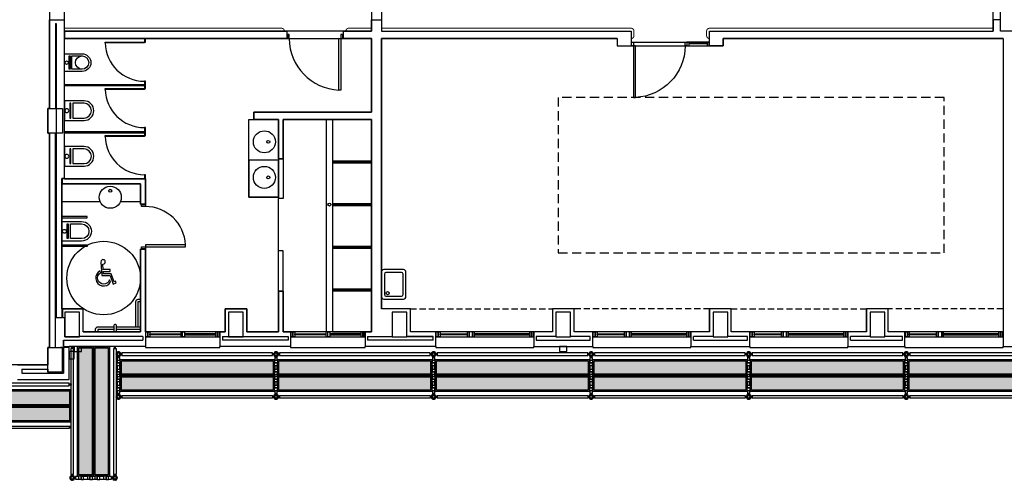
# Model space of a CAD drawing. Units: inches. Extents: x -128926 to -17880, y -2240 to 41567.
# Drawn here: x -81874 to -79868, y 7999 to 8938 of the extents above; entities that cross this region are included whole.
import ezdxf

# ---------------------------------------------------------------- set-up
doc = ezdxf.new("R2010")
doc.units = ezdxf.units.IN
doc.header["$MEASUREMENT"] = 0
doc.linetypes.add('TRAZOS2', pattern=[0.375, 0.25, -0.125])
for name, color, linetype in [('0-INSTA', 50, 'Continuous'), ('0-MUROS', 5, 'Continuous'), ('0-PILAR', 11, 'Continuous'), ('0-SANIT', 51, 'Continuous'), ('00-ANDAMIOS', 1, 'Continuous'), ('2', 9, 'Continuous'), ('A-ALFEIZAR', 131, 'Continuous'), ('A-CAMARA', 8, 'Continuous'), ('A-FALSOS TECHOS', 134, 'TRAZOS2'), ('A-PASAMANOS', 252, 'Continuous'), ('CARP-EXTERIOR', 131, 'Continuous'), ('CARP-INTERIOR', 111, 'Continuous'), ('CARP-MAMPARAS', 101, 'Continuous'), ('D-NORMATIVA', 9, 'Continuous'), ('D-SUP.UTIL', 70, 'Continuous')]:
    doc.layers.add(name, color=color, linetype=linetype)

# ---------------------------------------------------------------- blocks, each defined once
blk = doc.blocks.new('P-1H-105')
for p, q in [((8, 0), (0, 0)), ((0, 0), (0, -4)), ((8, -4), (8, 0)), ((0, -4), (8, -4)), ((8, -4), (113, -4)), ((8, -8), (8, -4)), ((113, -8), (8, -8)), ((113, -4), (113, -8)), ((0, -109), (0, -113)), ((8, -109), (0, -109)), ((0, -113), (8, -113)), ((8, -113), (8, -109))]:
    blk.add_line(p, q)
blk.add_arc((8, -4), 105, 270, 357.8184)
blk = doc.blocks.new('P-1HM-160')
blk.add_line((-154, 4), (-117.5, 4))
for points in [[(-158, 0), (-113, 0), (-113, 8), (-158, 8)], [(-158, 0), (-154, 0), (-154, 8), (-158, 8)], [(-117.5, 0), (-113, 0), (-113, 8), (-117.5, 8)]]:
    blk.add_lwpolyline(points, close=True)
at = {"xscale": -1, "rotation": 270}
blk.add_blockref('P-1H-105', (0, 0), dxfattribs=at)
blk = doc.blocks.new('ino')
for points in [[(-40, -40), (-40, 0), (0, 0), (0, -40, -1)], [(-35, -40), (-35, -17.2), (-5, -17.2), (-5, -40, -1)]]:
    blk.add_lwpolyline(points, format="xyb", close=True)
blk.add_lwpolyline([(-35, -10.8), (-5, -10.8), (-5, -12.9), (-35, -12.9)], close=True)
blk.add_circle((-20, -5.1), 3.95)
blk = doc.blocks.new('P82')
for p, q in [((-8, 90), (-8, 8)), ((-4, 90), (-8, 90)), ((-4, 8), (-4, 90)), ((-90, 0), (-90, 8)), ((-90, 8), (-86, 8)), ((-86, 0), (-90, 0)), ((-86, 8), (-86, 0)), ((-8, 8), (-4, 8)), ((-4, 8), (0, 8)), ((-4, 0), (-4, 8)), ((0, 0), (-4, 0)), ((0, 8), (0, 0))]:
    blk.add_line(p, q)
blk.add_arc((-3.8, 7.9), 82.2, 92.9136, 179.9506)
blk = doc.blocks.new('MINUSVALIDO')
for points in [[(0.141, 0.071), (0.141, 0.102), (0.025, 0.102), (0.02, 0.196, 2.732409), (-0.014, 0.231), (0, 0), (0.141, 0), (0.192, -0.143), (0.247, -0.125), (0.237, -0.095), (0.212, -0.104), (0.163, 0.031), (0.029, 0.031), (0.027, 0.071)], [(-0.023, 0.046), (-0.025, 0.08, 1.342318), (0.148, -0.112), (0.133, -0.069, -1.455177)]]:
    blk.add_lwpolyline(points, format="xyb", close=True)
blk = doc.blocks.new('V-200')
at = {"layer": 'A-ALFEIZAR'}
for p, q in [((0, 32), (-200, 32)), ((-200, 32), (-200, 30)), ((0, 30), (0, 32))]:
    blk.add_line(p, q, dxfattribs=at)
at = {"layer": 'CARP-EXTERIOR'}
for p, q in [((-189, 6), (-189, 4)), ((-80.9, 6), (-80.9, 4)), ((-61.9, 6), (-61.9, 4)), ((-11, 6), (-11, 4))]:
    blk.add_line(p, q, dxfattribs=at)
for points in [[(-1, 10), (-199, 10)], [(-199, 0), (-1, 0)]]:
    blk.add_lwpolyline(points, dxfattribs=at)
for points in [[(-199, 10), (-199, 0), (-195, 0), (-195, 10)], [(-195, 10), (-195, 0), (-191, 0), (-191, 10)], [(-78.9, 6), (-191, 6), (-191, 4), (-78.9, 4)], [(-78.9, 10), (-78.9, 0), (-74.9, 0), (-74.9, 10)], [(-74.9, 10), (-74.9, 0), (-67.9, 0), (-67.9, 10)], [(-67.9, 10), (-67.9, 0), (-63.9, 0), (-63.9, 10)], [(-63.9, 6), (-9, 6), (-9, 4), (-63.9, 4)], [(-5, 10), (-5, 0), (-9, 0), (-9, 10)], [(-1, 10), (-1, 0), (-5, 0), (-5, 10)]]:
    blk.add_lwpolyline(points, close=True, dxfattribs=at)
blk = doc.blocks.new('V-150-2A')
for p, q in [((0, 30), (0, 32)), ((0, 32), (152, 32)), ((152, 32), (152, 30)), ((11, 6), (11, 4)), ((70, 6), (70, 4)), ((82, 6), (82, 4)), ((141, 6), (141, 4))]:
    blk.add_line(p, q)
for points in [[(1, 10), (151, 10)], [(151, 0), (1, 0)]]:
    blk.add_lwpolyline(points)
for points in [[(1, 10), (1, 0), (5, 0), (5, 10)], [(5, 10), (5, 0), (9, 0), (9, 10)], [(72, 6), (9, 6), (9, 4), (72, 4)], [(76, 10), (76, 0), (72, 0), (72, 10)], [(76, 10), (76, 0), (80, 0), (80, 10)], [(80, 6), (143, 6), (143, 4), (80, 4)], [(147, 10), (147, 0), (143, 0), (143, 10)], [(151, 10), (151, 0), (147, 0), (147, 10)]]:
    blk.add_lwpolyline(points, close=True)
at = {"layer": 'A-CAMARA'}
for p, q in [((-5, 9), (-5, 17)), ((157, 9), (157, 17))]:
    blk.add_line(p, q, dxfattribs=at)
blk = doc.blocks.new('AND307')
h = blk.add_hatch(color=253)
h.paths.add_polyline_path([(3.15, 0.465), (3.15, 0.735), (0.06, 0.735), (0.06, 0.465)])
h.paths.add_polyline_path([(0.06, 0.405), (0.06, 0.135), (3.15, 0.135), (3.15, 0.405)])
at = {"color": 21}
for p, q in [((3.178, 0.872), (3.167, 0.872)), ((3.167, 0.868), (3.178, 0.868)), ((3.178, 0.899), (3.186, 0.891)), ((3.186, 0.849), (3.178, 0.841)), ((3.189, 0.894), (3.181, 0.902)), ((3.181, 0.838), (3.189, 0.846)), ((3.208, 0.913), (3.208, 0.902)), ((3.208, 0.838), (3.208, 0.827)), ((3.212, 0.902), (3.212, 0.913)), ((3.212, 0.827), (3.212, 0.838)), ((3.239, 0.902), (3.231, 0.894)), ((3.231, 0.846), (3.239, 0.838)), ((3.234, 0.891), (3.242, 0.899)), ((3.242, 0.841), (3.234, 0.849)), ((3.253, 0.872), (3.242, 0.872)), ((3.242, 0.868), (3.253, 0.868)), ((3.167, 0.002), (3.178, 0.002)), ((3.186, 0.021), (3.178, 0.029)), ((3.181, 0.032), (3.189, 0.024)), ((3.208, 0.032), (3.208, 0.043)), ((3.212, 0.043), (3.212, 0.032)), ((3.231, 0.024), (3.239, 0.032)), ((3.242, 0.029), (3.234, 0.021)), ((3.242, 0.002), (3.253, 0.002)), ((3.178, -0.002), (3.167, -0.002)), ((3.178, -0.029), (3.186, -0.021)), ((3.189, -0.024), (3.181, -0.032)), ((3.208, -0.043), (3.208, -0.032)), ((3.212, -0.032), (3.212, -0.043)), ((3.239, -0.032), (3.231, -0.024)), ((3.234, -0.021), (3.242, -0.029)), ((3.253, -0.002), (3.242, -0.002))]:
    blk.add_line(p, q, dxfattribs=at)
for points in [[(0.07, 0.885), (0.033, 0.885), (0.033, 0.875), (0.06, 0.875), (0.06, 0.865), (0.033, 0.865), (0.033, 0.855), (0.07, 0.855)], [(3.14, 0.845), (0.07, 0.845), (0.07, 0.895), (3.14, 0.895)], [(3.14, 0.885), (3.177, 0.885), (3.177, 0.875), (3.15, 0.875), (3.15, 0.865), (3.177, 0.865), (3.177, 0.855), (3.14, 0.855)], [(3.195, 0.8), (3.195, 0.837), (3.205, 0.837), (3.205, 0.81), (3.215, 0.81), (3.215, 0.837), (3.225, 0.837), (3.225, 0.8)], [(3.225, 0.8), (3.225, 0.837), (3.215, 0.837), (3.215, 0.81), (3.205, 0.81), (3.205, 0.837), (3.195, 0.837), (3.195, 0.8)], [(3.175, 0.76), (3.175, 0.44), (0.035, 0.44), (0.035, 0.76)], [(3.175, 0.69), (3.175, 0.64), (3.239, 0.64), (3.239, 0.69)], [(3.245, 0.69), (3.245, 0.74), (3.181, 0.74), (3.181, 0.69)], [(3.175, 0.43), (3.175, 0.11), (0.035, 0.11), (0.035, 0.43)], [(3.175, 0.51), (3.175, 0.46), (3.239, 0.46), (3.239, 0.51)], [(3.245, 0.51), (3.245, 0.56), (3.181, 0.56), (3.181, 0.51)], [(3.245, 0.36), (3.245, 0.41), (3.181, 0.41), (3.181, 0.36)], [(3.175, 0.36), (3.175, 0.31), (3.239, 0.31), (3.239, 0.36)], [(3.245, 0.18), (3.245, 0.23), (3.181, 0.23), (3.181, 0.18)], [(0.07, -0.015), (0.033, -0.015), (0.033, -0.005), (0.06, -0.005), (0.06, 0.005), (0.033, 0.005), (0.033, 0.015), (0.07, 0.015)], [(3.14, 0.025), (0.07, 0.025), (0.07, -0.025), (3.14, -0.025)], [(3.14, -0.015), (3.177, -0.015), (3.177, -0.005), (3.15, -0.005), (3.15, 0.005), (3.177, 0.005), (3.177, 0.015), (3.14, 0.015)], [(3.175, 0.18), (3.175, 0.13), (3.239, 0.13), (3.239, 0.18)], [(3.195, 0.07), (3.195, 0.033), (3.205, 0.033), (3.205, 0.06), (3.215, 0.06), (3.215, 0.033), (3.225, 0.033), (3.225, 0.07)], [(3.225, 0.07), (3.225, 0.033), (3.215, 0.033), (3.215, 0.06), (3.205, 0.06), (3.205, 0.033), (3.195, 0.033), (3.195, 0.07)]]:
    blk.add_lwpolyline(points, close=True)
for points in [[(3.165, 0.866, -0.441624), (3.167, 0.868, 0.441624)], [(3.175, 0.899, -0.441624), (3.178, 0.899, 0.441624)], [(3.18, 0.866, -0.000097), (3.18, 0.866, -0.000006)], [(3.181, 0.835, -0.441624), (3.181, 0.838, 0.441624)], [(3.186, 0.888, -0.000097), (3.186, 0.888, -0.000006)], [(3.192, 0.846, -0.000097), (3.192, 0.846, -0.000006)], [(3.206, 0.915, -0.441624), (3.208, 0.913, 0.441624)], [(3.206, 0.9, -0.000097), (3.206, 0.9, -0.000006)], [(3.214, 0.825, -0.441624), (3.212, 0.827, 0.441624)], [(3.214, 0.84, -0.000097), (3.214, 0.84, -0.000006)], [(3.228, 0.894, -0.000097), (3.228, 0.894, -0.000006)], [(3.234, 0.852, -0.000097), (3.234, 0.852, -0.000006)], [(3.239, 0.905, -0.441624), (3.239, 0.902, 0.441624)], [(3.24, 0.874, -0.000097), (3.24, 0.874, -0.000006)], [(3.245, 0.841, -0.441624), (3.242, 0.841, 0.441624)], [(3.255, 0.874, -0.441624), (3.253, 0.872, 0.441624)], [(3.165, 0.004, 0.441624), (3.167, 0.002, -0.441624)], [(3.18, 0.004, 0.000097), (3.18, 0.004, 0.000006)], [(3.181, 0.035, 0.441624), (3.181, 0.032, -0.441624)], [(3.192, 0.024, 0.000097), (3.192, 0.024, 0.000006)], [(3.214, 0.045, 0.441624), (3.212, 0.043, -0.441624)], [(3.214, 0.03, 0.000097), (3.214, 0.03, 0.000006)], [(3.234, 0.018, 0.000097), (3.234, 0.018, 0.000006)], [(3.245, 0.029, 0.441624), (3.242, 0.029, -0.441624)], [(3.175, -0.029, 0.441624), (3.178, -0.029, -0.441624)], [(3.186, -0.018, 0.000097), (3.186, -0.018, 0.000006)], [(3.206, -0.03, 0.000097), (3.206, -0.03, 0.000006)], [(3.206, -0.045, 0.441624), (3.208, -0.043, -0.441624)], [(3.228, -0.024, 0.000097), (3.228, -0.024, 0.000006)], [(3.239, -0.035, 0.441624), (3.239, -0.032, -0.441624)], [(3.24, -0.004, 0.000097), (3.24, -0.004, 0.000006)], [(3.255, -0.004, 0.441624), (3.253, -0.002, -0.441624)]]:
    blk.add_lwpolyline(points, format="xyb", close=True, dxfattribs=at)
for points in [[(3.15, 0.735), (3.15, 0.465), (0.06, 0.465), (0.06, 0.735)], [(3.15, 0.405), (3.15, 0.135), (0.06, 0.135), (0.06, 0.405)]]:
    blk.add_lwpolyline(points, close=True, dxfattribs=at)
for points in [[(3.235, 0.74), (3.235, 0.8), (3.185, 0.8), (3.185, 0.74)], [(3.185, 0.64), (3.185, 0.56)], [(3.235, 0.56), (3.235, 0.64)], [(3.185, 0.46), (3.185, 0.41)], [(3.235, 0.41), (3.235, 0.46)], [(3.185, 0.31), (3.185, 0.23)], [(3.235, 0.23), (3.235, 0.31)], [(3.185, 0.13), (3.185, 0.07), (3.235, 0.07), (3.235, 0.13)]]:
    blk.add_lwpolyline(points)
for centre in [(3.21, 0.87), (3.21, 0)]:
    blk.add_circle(centre, 0.025)
for centre, start, end in [((3.21, 0.87), 174.2608, 185.7392), ((3.21, 0.87), 17.4576, 162.5424), ((3.21, 0.87), 197.4576, 252.5424), ((3.21, 0.87), 264.2608, 275.7392), ((3.21, 0.87), 287.4576, 342.5424), ((3.21, 0.87), 354.2608, 5.7392), ((3.21, 0), 174.2608, 185.7392), ((3.21, 0), 107.4576, 162.5424), ((3.21, 0), 84.2608, 95.7392), ((3.21, 0), 17.4576, 72.5424), ((3.21, 0), 354.2608, 5.7392), ((3.21, 0), 197.4576, 342.5424)]:
    blk.add_arc(centre, 0.05, start, end)
for centre, radius, start, end in [((3.21, 0.87), 0.045, 173.6206, 174.6624), ((3.167, 0.874), 0.002, 174.6624, 270), ((3.167, 0.866), 0.002, 90, 185.3376), ((3.21, 0.87), 0.045, 185.3376, 186.3794), ((3.21, 0.87), 0.045, 140.3376, 160.5288), ((3.21, 0.87), 0.045, 199.4712, 219.6624), ((3.177, 0.897), 0.002, 45, 140.3376), ((3.177, 0.843), 0.002, 219.6624, 315), ((3.178, 0.874), 0.002, 270, 352.8192), ((3.178, 0.866), 0.002, 7.1808, 90), ((3.21, 0.87), 0.03, 142.1808, 172.8192), ((3.21, 0.87), 0.03, 187.1808, 217.8192), ((3.21, 0.87), 0.045, 95.3376, 129.6624), ((3.183, 0.903), 0.002, 129.6624, 225), ((3.183, 0.837), 0.002, 135, 230.3376), ((3.21, 0.87), 0.045, 230.3376, 250.5288), ((3.185, 0.89), 0.002, 322.1808, 45), ((3.185, 0.85), 0.002, 315, 37.8192), ((3.19, 0.895), 0.002, 225, 307.8192), ((3.19, 0.845), 0.002, 52.1808, 135), ((3.21, 0.87), 0.03, 97.1808, 127.8192), ((3.21, 0.87), 0.03, 232.1808, 262.8192), ((3.21, 0.87), 0.045, 263.6206, 264.6624), ((3.206, 0.913), 0.002, 360, 95.3376), ((3.206, 0.902), 0.002, 277.1808, 360), ((3.206, 0.838), 0.002, 0, 82.8192), ((3.206, 0.827), 0.002, 264.6624, 0), ((3.214, 0.913), 0.002, 84.6624, 180), ((3.214, 0.902), 0.002, 180, 262.8192), ((3.214, 0.838), 0.002, 97.1808, 180), ((3.214, 0.827), 0.002, 180, 275.3376), ((3.21, 0.87), 0.045, 50.3376, 84.6624), ((3.21, 0.87), 0.03, 52.1808, 82.8192), ((3.21, 0.87), 0.03, 277.1808, 307.8192), ((3.21, 0.87), 0.045, 275.3376, 276.3794), ((3.21, 0.87), 0.045, 289.4712, 309.6624), ((3.23, 0.895), 0.002, 232.1808, 315), ((3.23, 0.845), 0.002, 45, 127.8192), ((3.235, 0.89), 0.002, 135, 217.8192), ((3.235, 0.85), 0.002, 142.1808, 225), ((3.21, 0.87), 0.03, 7.1808, 37.8192), ((3.21, 0.87), 0.03, 322.1808, 352.8192), ((3.237, 0.903), 0.002, 315, 50.3376), ((3.237, 0.837), 0.002, 309.6624, 45), ((3.242, 0.874), 0.002, 187.1808, 270), ((3.242, 0.866), 0.002, 90, 172.8192), ((3.243, 0.897), 0.002, 39.6624, 135), ((3.243, 0.843), 0.002, 225, 320.3376), ((3.21, 0.87), 0.045, 19.4712, 39.6624), ((3.21, 0.87), 0.045, 320.3376, 340.5288), ((3.253, 0.874), 0.002, 270, 5.3376), ((3.253, 0.866), 0.002, 354.6624, 90), ((3.21, 0.87), 0.045, 5.3376, 6.3794), ((3.21, 0.87), 0.045, 353.6206, 354.6624), ((3.21, 0), 0.045, 173.6206, 174.6624), ((3.167, 0.004), 0.002, 174.6624, 270), ((3.21, 0), 0.045, 140.3376, 160.5288), ((3.177, 0.027), 0.002, 45, 140.3376), ((3.178, 0.004), 0.002, 270, 352.8192), ((3.21, 0), 0.03, 142.1808, 172.8192), ((3.21, 0), 0.045, 109.4712, 129.6624), ((3.183, 0.033), 0.002, 129.6624, 225), ((3.185, 0.02), 0.002, 322.1808, 45), ((3.19, 0.025), 0.002, 225, 307.8192), ((3.21, 0), 0.03, 97.1808, 127.8192), ((3.21, 0), 0.045, 95.3376, 96.3794), ((3.206, 0.043), 0.002, 0, 95.3376), ((3.206, 0.032), 0.002, 277.1808, 0), ((3.214, 0.043), 0.002, 84.6624, 180), ((3.214, 0.032), 0.002, 180, 262.8192), ((3.21, 0), 0.045, 83.6206, 84.6624), ((3.21, 0), 0.03, 52.1808, 82.8192), ((3.21, 0), 0.045, 50.3376, 70.5288), ((3.23, 0.025), 0.002, 232.1808, 315), ((3.235, 0.02), 0.002, 135, 217.8192), ((3.21, 0), 0.03, 7.1808, 37.8192), ((3.237, 0.033), 0.002, 315, 50.3376), ((3.242, 0.004), 0.002, 187.1808, 270), ((3.243, 0.027), 0.002, 39.6624, 135), ((3.21, 0), 0.045, 19.4712, 39.6624), ((3.253, 0.004), 0.002, 270, 5.3376), ((3.21, 0), 0.045, 5.3376, 6.3794), ((3.167, -0.004), 0.002, 90, 185.3376), ((3.21, 0), 0.045, 185.3376, 186.3794), ((3.21, 0), 0.045, 199.4712, 219.6624), ((3.177, -0.027), 0.002, 219.6624, 315), ((3.178, -0.004), 0.002, 7.1808, 90), ((3.21, 0), 0.03, 187.1808, 217.8192), ((3.183, -0.033), 0.002, 135, 230.3376), ((3.21, 0), 0.045, 230.3376, 264.6624), ((3.185, -0.02), 0.002, 315, 37.8192), ((3.19, -0.025), 0.002, 52.1808, 135), ((3.21, 0), 0.03, 232.1808, 262.8192), ((3.206, -0.032), 0.002, 0, 82.8192), ((3.206, -0.043), 0.002, 264.6624, 0), ((3.214, -0.032), 0.002, 97.1808, 180), ((3.214, -0.043), 0.002, 180, 275.3376), ((3.21, 0), 0.03, 277.1808, 307.8192), ((3.21, 0), 0.045, 275.3376, 309.6624), ((3.23, -0.025), 0.002, 45, 127.8192), ((3.235, -0.02), 0.002, 142.1808, 225), ((3.21, 0), 0.03, 322.1808, 352.8192), ((3.237, -0.033), 0.002, 309.6624, 45), ((3.242, -0.004), 0.002, 90, 172.8192), ((3.243, -0.027), 0.002, 225, 320.3376), ((3.21, 0), 0.045, 320.3376, 340.5288), ((3.253, -0.004), 0.002, 354.6624, 90), ((3.21, 0), 0.045, 353.6206, 354.6624)]:
    blk.add_arc(centre, radius, start, end, dxfattribs=at)
blk = doc.blocks.new('AND257')
h = blk.add_hatch(color=253)
h.paths.add_polyline_path([(-1, -49), (-1, -76), (258, -76), (258, -49)])
h.paths.add_polyline_path([(258, -43), (258, -16), (-1, -16), (-1, -43)])
at = {"color": 21}
for p, q in [((-9.4, -0.4), (-10.2, 0.4)), ((-9.9, 0.7), (-9.1, -0.1)), ((-7.2, 0.7), (-7.2, 1.8)), ((-6.8, 1.8), (-6.8, 0.7)), ((-4.9, -0.1), (-4.1, 0.7)), ((-3.8, 0.4), (-4.6, -0.4)), ((-11.3, -2.3), (-10.2, -2.3)), ((-10.2, -2.7), (-11.3, -2.7)), ((-10.2, -5.4), (-9.4, -4.6)), ((-9.1, -4.9), (-9.9, -5.7)), ((-7.2, -6.8), (-7.2, -5.7)), ((-6.8, -5.7), (-6.8, -6.8)), ((-4.1, -5.7), (-4.9, -4.9)), ((-4.6, -4.6), (-3.8, -5.4)), ((-3.8, -2.3), (-2.7, -2.3)), ((-2.7, -2.7), (-3.8, -2.7)), ((-10.2, -89.3), (-11.3, -89.3)), ((-11.3, -89.7), (-10.2, -89.7)), ((-10.2, -86.6), (-9.4, -87.4)), ((-9.4, -91.6), (-10.2, -92.4)), ((-9.1, -87.1), (-9.9, -86.3)), ((-9.9, -92.7), (-9.1, -91.9)), ((-7.2, -85.2), (-7.2, -86.3)), ((-7.2, -92.7), (-7.2, -93.8)), ((-6.8, -86.3), (-6.8, -85.2)), ((-6.8, -93.8), (-6.8, -92.7)), ((-4.1, -86.3), (-4.9, -87.1)), ((-4.9, -91.9), (-4.1, -92.7)), ((-4.6, -87.4), (-3.8, -86.6)), ((-3.8, -92.4), (-4.6, -91.6)), ((-2.7, -89.3), (-3.8, -89.3)), ((-3.8, -89.7), (-2.7, -89.7))]:
    blk.add_line(p, q, dxfattribs=at)
for points in [[(-9.9, 1, 0.441624), (-9.9, 0.7, -0.441624)], [(-6.6, 2, 0.441624), (-6.8, 1.8, -0.441624)], [(-6.6, 0.5, 0.000097), (-6.6, 0.5, 0.000006)], [(-3.5, 0.4, 0.441624), (-3.8, 0.4, -0.441624)], [(-11.5, -2.1, 0.441624), (-11.3, -2.3, -0.441624)], [(-10.5, -5.4, 0.441624), (-10.2, -5.4, -0.441624)], [(-10, -2.1, 0.000097), (-10, -2.1, 0.000006)], [(-9.4, -4.3, 0.000097), (-9.4, -4.3, 0.000006)], [(-8.8, -0.1, 0.000097), (-8.8, -0.1, 0.000006)], [(-7.4, -5.5, 0.000097), (-7.4, -5.5, 0.000006)], [(-7.4, -7, 0.441624), (-7.2, -6.8, -0.441624)], [(-5.2, -4.9, 0.000097), (-5.2, -4.9, 0.000006)], [(-4.6, -0.7, 0.000097), (-4.6, -0.7, 0.000006)], [(-4.1, -6, 0.441624), (-4.1, -5.7, -0.441624)], [(-4, -2.9, 0.000097), (-4, -2.9, 0.000006)], [(-2.5, -2.9, 0.441624), (-2.7, -2.7, -0.441624)], [(-11.5, -89.9, -0.441624), (-11.3, -89.7, 0.441624)], [(-10.5, -86.6, -0.441624), (-10.2, -86.6, 0.441624)], [(-10, -89.9, -0.000097), (-10, -89.9, -0.000006)], [(-9.9, -93, -0.441624), (-9.9, -92.7, 0.441624)], [(-9.4, -87.7, -0.000097), (-9.4, -87.7, -0.000006)], [(-8.8, -91.9, -0.000097), (-8.8, -91.9, -0.000006)], [(-7.4, -85, -0.441624), (-7.2, -85.2, 0.441624)], [(-7.4, -86.5, -0.000097), (-7.4, -86.5, -0.000006)], [(-6.6, -94, -0.441624), (-6.8, -93.8, 0.441624)], [(-6.6, -92.5, -0.000097), (-6.6, -92.5, -0.000006)], [(-5.2, -87.1, -0.000097), (-5.2, -87.1, -0.000006)], [(-4.6, -91.3, -0.000097), (-4.6, -91.3, -0.000006)], [(-4.1, -86, -0.441624), (-4.1, -86.3, 0.441624)], [(-4, -89.1, -0.000097), (-4, -89.1, -0.000006)], [(-3.5, -92.4, -0.441624), (-3.8, -92.4, 0.441624)], [(-2.5, -89.1, -0.441624), (-2.7, -89.3, 0.441624)]]:
    blk.add_lwpolyline(points, format="xyb", close=True, dxfattribs=at)
for points in [[(0, -5), (257, -5), (257, 0), (0, 0)], [(-3.5, -20.5), (-3.5, -15.5), (-9.9, -15.5), (-9.9, -20.5)], [(-5.5, -9.5), (-5.5, -5.8), (-6.5, -5.8), (-6.5, -8.5), (-7.5, -8.5), (-7.5, -5.8), (-8.5, -5.8), (-8.5, -9.5)], [(-8.5, -9.5), (-8.5, -5.8), (-7.5, -5.8), (-7.5, -8.5), (-6.5, -8.5), (-6.5, -5.8), (-5.5, -5.8), (-5.5, -9.5)], [(0, -1), (-3.7, -1), (-3.7, -2), (-1, -2), (-1, -3), (-3.7, -3), (-3.7, -4), (0, -4)], [(-3.5, -45.5), (-3.5, -13.5), (260.5, -13.5), (260.5, -45.5)], [(257, -1), (260.7, -1), (260.7, -2), (258, -2), (258, -3), (260.7, -3), (260.7, -4), (257, -4)], [(-10.5, -20.5), (-10.5, -25.5), (-4.1, -25.5), (-4.1, -20.5)], [(-10.5, -38.5), (-10.5, -43.5), (-4.1, -43.5), (-4.1, -38.5)], [(-3.5, -38.5), (-3.5, -33.5), (-9.9, -33.5), (-9.9, -38.5)], [(-10.5, -53.5), (-10.5, -58.5), (-4.1, -58.5), (-4.1, -53.5)], [(-3.5, -53.5), (-3.5, -48.5), (-9.9, -48.5), (-9.9, -53.5)], [(-3.5, -78.5), (-3.5, -46.5), (260.5, -46.5), (260.5, -78.5)], [(-10.5, -71.5), (-10.5, -76.5), (-4.1, -76.5), (-4.1, -71.5)], [(-3.5, -71.5), (-3.5, -66.5), (-9.9, -66.5), (-9.9, -71.5)], [(-5.5, -82.5), (-5.5, -86.2), (-6.5, -86.2), (-6.5, -83.5), (-7.5, -83.5), (-7.5, -86.2), (-8.5, -86.2), (-8.5, -82.5)], [(-8.5, -82.5), (-8.5, -86.2), (-7.5, -86.2), (-7.5, -83.5), (-6.5, -83.5), (-6.5, -86.2), (-5.5, -86.2), (-5.5, -82.5)], [(0, -91), (-3.7, -91), (-3.7, -90), (-1, -90), (-1, -89), (-3.7, -89), (-3.7, -88), (0, -88)], [(0, -87), (257, -87), (257, -92), (0, -92)], [(257, -91), (260.7, -91), (260.7, -90), (258, -90), (258, -89), (260.7, -89), (260.7, -88), (257, -88)]]:
    blk.add_lwpolyline(points, close=True)
for points in [[(-4.5, -15.5), (-4.5, -9.5), (-9.5, -9.5), (-9.5, -15.5)], [(-9.5, -25.5), (-9.5, -33.5)], [(-4.5, -33.5), (-4.5, -25.5)], [(-9.5, -43.5), (-9.5, -48.5)], [(-9.5, -58.5), (-9.5, -66.5)], [(-4.5, -48.5), (-4.5, -43.5)], [(-4.5, -66.5), (-4.5, -58.5)], [(-9.5, -76.5), (-9.5, -82.5), (-4.5, -82.5), (-4.5, -76.5)]]:
    blk.add_lwpolyline(points)
for points in [[(-1, -43), (-1, -16), (258, -16), (258, -43)], [(-1, -76), (-1, -49), (258, -49), (258, -76)]]:
    blk.add_lwpolyline(points, close=True, dxfattribs=at)
for centre in [(-7, -2.5), (-7, -89.5)]:
    blk.add_circle(centre, 2.5)
for centre, start, end in [((-7, -2.5), 17.4576, 162.5424), ((-7, -2.5), 174.2608, 185.7392), ((-7, -2.5), 197.4576, 252.5424), ((-7, -2.5), 264.2608, 275.7392), ((-7, -2.5), 287.4576, 342.5424), ((-7, -2.5), 354.2608, 5.7392), ((-7, -89.5), 174.2608, 185.7392), ((-7, -89.5), 107.4576, 162.5424), ((-7, -89.5), 197.4576, 342.5424), ((-7, -89.5), 84.2608, 95.7392), ((-7, -89.5), 17.4576, 72.5424), ((-7, -89.5), 354.2608, 5.7392)]:
    blk.add_arc(centre, 5, start, end)
for centre, radius, start, end in [((-7, -2.5), 4.5, 140.3376, 160.5288), ((-10.3, 0.2), 0.2, 45, 140.3376), ((-7, -2.5), 4.5, 95.3376, 129.6624), ((-9.7, 0.8), 0.2, 129.6624, 225), ((-7, -2.5), 3, 97.1808, 127.8192), ((-7.4, 1.8), 0.2, 0, 95.3376), ((-7.4, 0.7), 0.2, 277.1808, 0), ((-6.6, 1.8), 0.2, 84.6624, 180), ((-6.6, 0.7), 0.2, 180, 262.8192), ((-7, -2.5), 4.5, 50.3376, 84.6624), ((-7, -2.5), 3, 52.1808, 82.8192), ((-4.3, 0.8), 0.2, 315, 50.3376), ((-3.7, 0.2), 0.2, 39.6624, 135), ((-7, -2.5), 4.5, 19.4712, 39.6624), ((-7, -2.5), 4.5, 173.6206, 174.6624), ((-11.3, -2.1), 0.2, 174.6624, 270), ((-11.3, -2.9), 0.2, 90, 185.3376), ((-7, -2.5), 4.5, 185.3376, 186.3794), ((-7, -2.5), 4.5, 199.4712, 219.6624), ((-10.3, -5.2), 0.2, 219.6624, 315), ((-10.2, -2.1), 0.2, 270, 352.8192), ((-10.2, -2.9), 0.2, 7.1808, 90), ((-7, -2.5), 3, 142.1808, 172.8192), ((-7, -2.5), 3, 187.1808, 217.8192), ((-9.7, -5.8), 0.2, 135, 230.3376), ((-7, -2.5), 4.5, 230.3376, 250.5288), ((-9.5, -0.5), 0.2, 322.1808, 45), ((-9.5, -4.5), 0.2, 315, 37.8192), ((-9, 0), 0.2, 225, 307.8192), ((-9, -5), 0.2, 52.1808, 135), ((-7, -2.5), 3, 232.1808, 262.8192), ((-7, -2.5), 4.5, 263.6206, 264.6624), ((-7.4, -5.7), 0.2, 0, 82.8192), ((-7.4, -6.8), 0.2, 264.6624, 0), ((-6.6, -5.7), 0.2, 97.1808, 180), ((-6.6, -6.8), 0.2, 180, 275.3376), ((-7, -2.5), 3, 277.1808, 307.8192), ((-7, -2.5), 4.5, 275.3376, 276.3794), ((-7, -2.5), 4.5, 289.4712, 309.6624), ((-5, 0), 0.2, 232.1808, 315), ((-5, -5), 0.2, 45, 127.8192), ((-4.5, -0.5), 0.2, 135, 217.8192), ((-4.5, -4.5), 0.2, 142.1808, 225), ((-7, -2.5), 3, 7.1808, 37.8192), ((-7, -2.5), 3, 322.1808, 352.8192), ((-4.3, -5.8), 0.2, 309.6624, 45), ((-3.8, -2.1), 0.2, 187.1808, 270), ((-3.8, -2.9), 0.2, 90, 172.8192), ((-3.7, -5.2), 0.2, 225, 320.3376), ((-7, -2.5), 4.5, 320.3376, 340.5288), ((-2.7, -2.1), 0.2, 270, 5.3376), ((-2.7, -2.9), 0.2, 354.6624, 90), ((-7, -2.5), 4.5, 5.3376, 6.3794), ((-7, -2.5), 4.5, 353.6206, 354.6624), ((-7, -89.5), 4.5, 173.6206, 174.6624), ((-11.3, -89.1), 0.2, 174.6624, 270), ((-11.3, -89.9), 0.2, 90, 185.3376), ((-7, -89.5), 4.5, 185.3376, 186.3794), ((-7, -89.5), 4.5, 140.3376, 160.5288), ((-7, -89.5), 4.5, 199.4712, 219.6624), ((-10.3, -86.8), 0.2, 45, 140.3376), ((-10.3, -92.2), 0.2, 219.6624, 315), ((-10.2, -89.1), 0.2, 270, 352.8192), ((-10.2, -89.9), 0.2, 7.1808, 90), ((-7, -89.5), 3, 142.1808, 172.8192), ((-7, -89.5), 3, 187.1808, 217.8192), ((-7, -89.5), 4.5, 109.4712, 129.6624), ((-9.7, -86.2), 0.2, 129.6624, 225), ((-9.7, -92.8), 0.2, 135, 230.3376), ((-7, -89.5), 4.5, 230.3376, 264.6624), ((-9.5, -87.5), 0.2, 322.1808, 45), ((-9.5, -91.5), 0.2, 315, 37.8192), ((-9, -87), 0.2, 225, 307.8192), ((-9, -92), 0.2, 52.1808, 135), ((-7, -89.5), 3, 97.1808, 127.8192), ((-7, -89.5), 3, 232.1808, 262.8192), ((-7, -89.5), 4.5, 95.3376, 96.3794), ((-7.4, -85.2), 0.2, 360, 95.3376), ((-7.4, -86.3), 0.2, 277.1808, 360), ((-7.4, -92.7), 0.2, 0, 82.8192), ((-7.4, -93.8), 0.2, 264.6624, 0), ((-6.6, -85.2), 0.2, 84.6624, 180), ((-6.6, -86.3), 0.2, 180, 262.8192), ((-6.6, -92.7), 0.2, 97.1808, 180), ((-6.6, -93.8), 0.2, 180, 275.3376), ((-7, -89.5), 4.5, 83.6206, 84.6624), ((-7, -89.5), 3, 52.1808, 82.8192), ((-7, -89.5), 3, 277.1808, 307.8192), ((-7, -89.5), 4.5, 275.3376, 309.6624), ((-7, -89.5), 4.5, 50.3376, 70.5288), ((-5, -87), 0.2, 232.1808, 315), ((-5, -92), 0.2, 45, 127.8192), ((-4.5, -87.5), 0.2, 135, 217.8192), ((-4.5, -91.5), 0.2, 142.1808, 225), ((-7, -89.5), 3, 7.1808, 37.8192), ((-7, -89.5), 3, 322.1808, 352.8192), ((-4.3, -86.2), 0.2, 315, 50.3376), ((-4.3, -92.8), 0.2, 309.6624, 45), ((-3.8, -89.1), 0.2, 187.1808, 270), ((-3.8, -89.9), 0.2, 90, 172.8192), ((-3.7, -86.8), 0.2, 39.6624, 135), ((-3.7, -92.2), 0.2, 225, 320.3376), ((-7, -89.5), 4.5, 19.4712, 39.6624), ((-7, -89.5), 4.5, 320.3376, 340.5288), ((-2.7, -89.1), 0.2, 270, 5.3376), ((-2.7, -89.9), 0.2, 354.6624, 90), ((-7, -89.5), 4.5, 5.3376, 6.3794), ((-7, -89.5), 4.5, 353.6206, 354.6624)]:
    blk.add_arc(centre, radius, start, end, dxfattribs=at)

msp = doc.modelspace()

# ---------------------------------------------------------------- linework, layer by layer
at = {"layer": '0-INSTA'}
for points in [[(-81762.885, 8261.462), (-81747.885, 8261.462), (-81747.885, 8271.462), (-81762.885, 8271.462)], [(-80773.885, 8261.462), (-80758.885, 8261.462), (-80758.885, 8271.462), (-80773.885, 8271.462)], [(-81772.885, 8261.462), (-81772.885, 8246.462), (-81762.885, 8246.462), (-81762.885, 8261.462)]]:
    msp.add_lwpolyline(points, close=True, dxfattribs=at)
at = {"layer": '0-MUROS'}
for p, q in [((-81812.885, 8937.462), (-81782.885, 8937.462)), ((-81812.885, 8756.962), (-81812.885, 8937.462)), ((-81782.885, 8914.462), (-81782.885, 8937.462)), ((-81156.885, 8914.462), (-81156.885, 8937.462)), ((-81156.885, 8937.462), (-81136.885, 8937.462)), ((-81136.885, 8937.462), (-81136.885, 8914.462)), ((-79875.385, 8937.462), (-79890.385, 8937.462)), ((-79890.385, 8937.462), (-79890.385, 8914.462)), ((-79875.385, 8914.462), (-79875.385, 8937.462)), ((-81782.885, 8914.462), (-81329.493, 8914.462)), ((-81329.493, 8914.462), (-81329.493, 8899.462)), ((-81214.493, 8899.462), (-81214.493, 8914.462)), ((-81214.493, 8914.462), (-81156.885, 8914.462)), ((-81136.885, 8914.462), (-80628.385, 8914.462)), ((-80628.385, 8914.462), (-80628.385, 8884.462)), ((-80468.385, 8914.462), (-79890.385, 8914.462)), ((-80468.385, 8884.462), (-80468.385, 8914.462)), ((-79774.385, 8914.462), (-79875.385, 8914.462)), ((-81329.493, 8899.462), (-81782.885, 8899.462)), ((-81782.885, 8613.462), (-81782.885, 8899.462)), ((-81329.493, 8899.462), (-81329.493, 8899.462)), ((-81156.885, 8899.462), (-81214.493, 8899.462)), ((-81156.885, 8749.462), (-81156.885, 8899.462)), ((-81136.885, 8899.462), (-81136.885, 8348.462)), ((-80656.385, 8899.462), (-81136.885, 8899.462)), ((-80656.385, 8899.462), (-80656.385, 8884.462)), ((-80656.385, 8899.462), (-80656.385, 8899.462)), ((-80656.385, 8899.462), (-80656.385, 8899.462)), ((-80656.385, 8899.462), (-80656.385, 8899.462)), ((-79870.385, 8899.462), (-80440.385, 8899.462)), ((-80440.385, 8899.462), (-80440.385, 8899.462)), ((-80440.385, 8899.462), (-80440.385, 8899.462)), ((-80440.385, 8899.462), (-80440.385, 8884.462)), ((-79870.385, 8899.462), (-79870.385, 8301.462)), ((-80656.385, 8884.462), (-80628.385, 8884.462)), ((-80440.385, 8884.462), (-80468.385, 8884.462)), ((-81816.885, 8706.962), (-81816.885, 8756.962)), ((-81816.885, 8756.962), (-81812.885, 8756.962)), ((-81396.885, 8734.462), (-81396.885, 8749.462)), ((-81396.885, 8749.462), (-81156.885, 8749.462)), ((-81346.885, 8734.462), (-81396.885, 8734.462)), ((-81346.885, 8654.462), (-81346.885, 8734.462)), ((-81156.885, 8734.462), (-81336.885, 8734.462)), ((-81336.885, 8734.462), (-81336.885, 8654.462)), ((-81156.885, 8301.462), (-81156.885, 8734.462)), ((-81812.885, 8706.962), (-81816.885, 8706.962)), ((-81812.885, 8269.462), (-81812.885, 8706.962)), ((-81336.885, 8654.462), (-81346.885, 8654.462)), ((-81782.885, 8613.462), (-81617.885, 8613.462)), ((-81617.885, 8613.462), (-81617.885, 8562.026)), ((-81787.885, 8603.462), (-81787.885, 8348.462)), ((-81627.885, 8603.462), (-81787.885, 8603.462)), ((-81627.885, 8562.026), (-81627.885, 8603.462)), ((-81617.885, 8562.026), (-81627.885, 8562.026)), ((-81627.885, 8470.026), (-81617.885, 8470.019)), ((-81627.885, 8301.462), (-81627.885, 8470.026)), ((-81617.885, 8470.019), (-81617.885, 8301.462)), ((-81346.885, 8384.462), (-81336.885, 8384.462)), ((-81346.885, 8301.462), (-81346.885, 8384.462)), ((-81336.885, 8384.462), (-81336.885, 8301.462)), ((-81787.885, 8348.462), (-81744.885, 8348.462)), ((-81744.885, 8301.462), (-81744.885, 8348.462)), ((-81077.885, 8348.462), (-81136.885, 8348.462)), ((-81077.885, 8301.462), (-81077.885, 8348.462)), ((-81077.885, 8301.462), (-81077.885, 8348.462)), ((-80744.385, 8348.462), (-80788.385, 8348.462)), ((-80788.385, 8348.462), (-80788.385, 8301.462)), ((-80744.385, 8301.462), (-80744.385, 8348.462)), ((-80424.385, 8348.462), (-80468.385, 8348.462)), ((-80468.385, 8301.462), (-80468.385, 8348.462)), ((-80424.385, 8301.462), (-80424.385, 8348.462)), ((-80104.385, 8348.462), (-80148.385, 8348.462)), ((-80148.385, 8301.462), (-80148.385, 8348.462)), ((-80104.385, 8301.462), (-80104.385, 8348.462)), ((-81744.885, 8301.462), (-81627.885, 8301.462)), ((-81617.885, 8301.462), (-81617.885, 8271.462)), ((-81465.885, 8301.462), (-81465.885, 8271.462)), ((-81465.885, 8301.462), (-81455.385, 8301.462)), ((-81411.385, 8301.462), (-81346.885, 8301.462)), ((-81336.885, 8301.462), (-81322.135, 8301.462)), ((-81322.135, 8301.462), (-81322.135, 8271.462)), ((-81170.135, 8301.462), (-81156.885, 8301.462)), ((-81170.135, 8301.462), (-81170.135, 8271.462)), ((-81026.385, 8301.462), (-81077.885, 8301.462)), ((-81026.385, 8271.462), (-81026.385, 8301.462)), ((-80788.385, 8301.462), (-80826.385, 8301.462)), ((-80826.385, 8301.462), (-80826.385, 8271.462)), ((-80706.385, 8301.462), (-80744.385, 8301.462)), ((-80706.385, 8271.462), (-80706.385, 8301.462)), ((-80468.385, 8301.462), (-80506.385, 8301.462)), ((-80506.385, 8301.462), (-80506.385, 8271.462)), ((-80386.385, 8301.462), (-80424.385, 8301.462)), ((-80386.385, 8271.462), (-80386.385, 8301.462)), ((-80148.385, 8301.462), (-80186.385, 8301.462)), ((-80186.385, 8301.462), (-80186.385, 8271.462)), ((-80070.385, 8301.462), (-80104.385, 8301.462)), ((-80070.385, 8271.462), (-80070.385, 8301.462)), ((-79870.385, 8301.462), (-79870.385, 8271.462)), ((-81816.885, 8234.462), (-81816.885, 8269.462)), ((-81816.885, 8269.462), (-81812.885, 8269.462)), ((-81772.885, 8204.462), (-81772.885, 8271.462)), ((-81617.885, 8271.462), (-81772.885, 8271.462)), ((-81322.135, 8271.462), (-81465.885, 8271.462)), ((-81026.385, 8271.462), (-81170.135, 8271.462)), ((-80826.385, 8271.462), (-80706.385, 8271.462)), ((-80506.385, 8271.462), (-80386.385, 8271.462)), ((-80186.385, 8271.462), (-80070.385, 8271.462)), ((-79870.385, 8271.462), (-79774.385, 8271.462)), ((-81878.42, 8234.462), (-81816.885, 8234.462)), ((-81878.42, 8204.462), (-81772.885, 8204.462))]:
    msp.add_line(p, q, dxfattribs=at)
msp.add_lwpolyline([(-81455.385, 8301.462), (-81455.385, 8348.462), (-81411.385, 8348.462), (-81411.385, 8301.462)], dxfattribs=at)
at = {"layer": '0-PILAR'}
for points in [[(-81816.885, 8756.962), (-81786.885, 8756.962), (-81786.885, 8706.962), (-81816.885, 8706.962)], [(-81781.885, 8291.462), (-81751.885, 8291.462), (-81751.885, 8341.462), (-81781.885, 8341.462)], [(-81448.385, 8291.462), (-81418.385, 8291.462), (-81418.385, 8341.462), (-81448.385, 8341.462)], [(-81114.885, 8291.462), (-81084.885, 8291.462), (-81084.885, 8341.462), (-81114.885, 8341.462)], [(-80781.385, 8291.462), (-80751.385, 8291.462), (-80751.385, 8341.462), (-80781.385, 8341.462)], [(-80141.385, 8291.462), (-80111.385, 8291.462), (-80111.385, 8341.462), (-80141.385, 8341.462)], [(-81816.885, 8269.462), (-81786.885, 8269.462), (-81786.885, 8219.462), (-81816.885, 8219.462)]]:
    msp.add_lwpolyline(points, close=True, dxfattribs=at)
msp.add_lwpolyline([(-80431.385, 8341.462), (-80461.385, 8341.462), (-80461.385, 8291.462), (-80431.385, 8291.462), (-80431.385, 8341.462)], dxfattribs=at)
at = {"layer": '0-SANIT'}
msp.add_line((-81647.885, 8306.462), (-81647.885, 8306.462), dxfattribs=at)
for points in [[(-81346.885, 8576.462), (-81406.885, 8576.462), (-81406.885, 8734.462), (-81346.885, 8734.462)], [(-81248.885, 8734.462), (-81248.885, 8734.462), (-81236.885, 8734.462), (-81236.885, 8734.462), (-81236.885, 8301.462), (-81248.885, 8301.462)], [(-81156.885, 8734.462), (-81236.885, 8734.462), (-81236.885, 8649.462), (-81156.885, 8649.462)], [(-81346.885, 8651.462), (-81406.885, 8651.462), (-81406.885, 8576.462), (-81346.885, 8576.462)], [(-81156.885, 8646.462), (-81236.885, 8646.462), (-81236.885, 8562.462), (-81156.885, 8562.462)], [(-81156.885, 8559.462), (-81236.885, 8559.462), (-81236.885, 8475.462), (-81156.885, 8475.462)], [(-81787.885, 8533.779), (-81736.27, 8533.779), (-81736.27, 8537.029), (-81787.885, 8537.029)], [(-81787.885, 8478.962), (-81736.27, 8478.962), (-81736.27, 8475.712), (-81787.885, 8475.712)], [(-81156.885, 8472.462), (-81236.885, 8472.462), (-81236.885, 8388.462), (-81156.885, 8388.462)], [(-81156.885, 8385.462), (-81236.885, 8385.462), (-81236.885, 8301.462), (-81156.885, 8301.462)]]:
    msp.add_lwpolyline(points, close=True, dxfattribs=at)
for points in [[(-81709.914, 8566.462), (-81787.885, 8566.462), (-81787.885, 8603.462), (-81627.885, 8603.462), (-81627.885, 8566.462), (-81669.121, 8566.462)], [(-81627.885, 8362.462), (-81632.885, 8362.462), (-81632.885, 8311.462)], [(-81681.885, 8306.462), (-81714.885, 8306.462), (-81714.885, 8301.462)], [(-81627.885, 8306.462), (-81676.885, 8306.462)]]:
    msp.add_lwpolyline(points, dxfattribs=at)
for points in [[(-81091.885, 8428.462), (-81131.885, 8428.462, 0.41421356), (-81136.885, 8423.462), (-81136.885, 8373.462, 0.41421356), (-81131.885, 8368.462), (-81091.885, 8368.462, 0.41421356), (-81086.885, 8373.462), (-81086.885, 8423.462, 0.41421356)], [(-81095.885, 8422.462), (-81127.885, 8422.462, 0.41421356), (-81130.885, 8419.462), (-81130.885, 8377.462, 0.41421356), (-81127.885, 8374.462), (-81095.885, 8374.462, 0.41421356), (-81092.885, 8377.462), (-81092.885, 8419.462, 0.41421356)]]:
    msp.add_lwpolyline(points, format="xyb", close=True, dxfattribs=at)
for points in [[(-81627.885, 8367.462), (-81632.885, 8367.462, 0.41421356), (-81637.885, 8362.462), (-81637.885, 8311.462)], [(-81681.885, 8311.462), (-81714.885, 8311.462, 0.41421356), (-81719.885, 8306.462), (-81719.885, 8301.462)], [(-81676.885, 8301.462), (-81676.885, 8314.462, 0.41421356), (-81678.885, 8316.462), (-81679.885, 8316.462, 0.41421356), (-81681.885, 8314.462), (-81681.885, 8301.462)], [(-81627.885, 8311.462), (-81676.885, 8311.462, 0.41421356)]]:
    msp.add_lwpolyline(points, format="xyb", dxfattribs=at)
for centre, radius in [((-81746.885, 8850.462), 13.5), ((-81375.385, 8688.962), 22.5), ((-81367.385, 8688.962), 3), ((-81375.385, 8616.462), 22.5), ((-81367.385, 8616.462), 3), ((-81689.518, 8575.962), 22.5), ((-81689.518, 8589.308), 3), ((-81242.885, 8560.962), 3), ((-81124.344, 8380.456), 3.096)]:
    msp.add_circle(centre, radius, dxfattribs=at)
at = {"layer": '2'}
for p, q in [((-81346.885, 8654.462), (-81346.885, 8573.462)), ((-81336.885, 8654.462), (-81336.885, 8573.462)), ((-81346.885, 8466.883), (-81346.885, 8573.462)), ((-81336.885, 8573.462), (-81346.885, 8573.462)), ((-81346.885, 8384.462), (-81346.885, 8466.883)), ((-81336.885, 8466.883), (-81346.885, 8466.883)), ((-81336.885, 8384.462), (-81336.885, 8466.883))]:
    msp.add_line(p, q, dxfattribs=at)
at = {"layer": 'A-CAMARA'}
for p, q in [((-81800.885, 8930.462), (-81799.885, 8930.462)), ((-81800.885, 8930.462), (-81800.885, 8756.962)), ((-81799.885, 8930.462), (-81799.885, 8756.962)), ((-81782.885, 8899.462), (-81782.885, 8914.462)), ((-81781.885, 8899.462), (-81781.885, 8914.462)), ((-81799.885, 8798.462), (-81799.885, 8330.462)), ((-81800.885, 8269.462), (-81800.885, 8706.962)), ((-81787.885, 8603.462), (-81787.885, 8614.462)), ((-81782.885, 8614.462), (-81787.885, 8614.462)), ((-81786.885, 8603.462), (-81786.885, 8613.462)), ((-81782.885, 8613.462), (-81786.885, 8613.462)), ((-81800.885, 8506.462), (-81799.885, 8506.462)), ((-81787.885, 8348.462), (-81787.885, 8330.462)), ((-81786.885, 8348.462), (-81786.885, 8330.462)), ((-81787.885, 8330.462), (-81799.885, 8330.462)), ((-81781.885, 8330.462), (-81786.885, 8330.462)), ((-81031.385, 8292.462), (-81084.885, 8292.462)), ((-81031.385, 8284.462), (-81031.385, 8292.462)), ((-80461.385, 8292.462), (-80501.385, 8292.462)), ((-80501.385, 8284.462), (-80501.385, 8292.462)), ((-80391.385, 8292.462), (-80431.385, 8292.462)), ((-80391.385, 8284.462), (-80391.385, 8292.462)), ((-80141.385, 8292.462), (-80181.385, 8292.462)), ((-80181.385, 8284.462), (-80181.385, 8292.462)), ((-80075.385, 8292.462), (-80111.385, 8292.462)), ((-80075.385, 8284.462), (-80075.385, 8292.462)), ((-81784.885, 8284.462), (-81784.885, 8271.462)), ((-81784.885, 8284.462), (-81622.885, 8284.462)), ((-81784.885, 8284.462), (-81622.885, 8284.462)), ((-81784.885, 8271.462), (-81784.885, 8284.462)), ((-81784.885, 8271.462), (-81772.885, 8271.462)), ((-81784.885, 8270.462), (-81784.885, 8217.462)), ((-81784.885, 8244.462), (-81784.885, 8270.462)), ((-81784.885, 8270.462), (-81772.885, 8270.462)), ((-81327.135, 8284.462), (-81460.885, 8284.462)), ((-81031.385, 8284.462), (-81165.135, 8284.462)), ((-80501.385, 8284.462), (-80391.385, 8284.462)), ((-80181.385, 8284.462), (-80075.385, 8284.462)), ((-81869.42, 8225.462), (-81869.42, 8217.462)), ((-81869.42, 8225.462), (-81869.42, 8217.462)), ((-81869.42, 8217.462), (-81784.885, 8217.462))]:
    msp.add_line(p, q, dxfattribs=at)
for points in [[(-81622.885, 8292.462), (-81751.885, 8292.462), (-81751.885, 8291.462), (-81781.885, 8291.462), (-81781.885, 8330.462), (-81781.885, 8330.462)], [(-81460.885, 8292.462), (-81448.385, 8292.462)], [(-81418.385, 8292.462), (-81418.385, 8291.462), (-81448.385, 8291.462), (-81448.385, 8292.462)], [(-81418.385, 8292.462), (-81327.135, 8292.462)], [(-81165.135, 8292.462), (-81114.885, 8292.462), (-81114.885, 8291.462), (-81084.885, 8291.462), (-81084.885, 8292.462)], [(-81084.885, 8292.462), (-81042.884, 8292.462), (-81031.385, 8292.462)], [(-80781.385, 8292.462), (-80821.385, 8292.462), (-80821.385, 8284.462), (-80711.385, 8284.462), (-80711.385, 8292.462), (-80751.385, 8292.462)], [(-81869.42, 8225.462), (-81816.885, 8225.462), (-81816.885, 8219.462), (-81786.885, 8219.462), (-81786.885, 8269.462), (-81790.885, 8269.462)]]:
    msp.add_lwpolyline(points, dxfattribs=at)
at = {"layer": 'A-FALSOS TECHOS', "ltscale": 50}
for p, q in [((-81077.885, 8348.462), (-80788.385, 8348.462)), ((-80468.385, 8348.462), (-80744.385, 8348.462)), ((-80424.385, 8348.462), (-80148.385, 8348.462)), ((-79870.385, 8348.462), (-80104.385, 8348.462))]:
    msp.add_line(p, q, dxfattribs=at)
at = {"layer": 'A-FALSOS TECHOS', "ltscale": 75}
msp.add_lwpolyline([(-80776.635, 8779.462), (-80776.635, 8462.462), (-79990.385, 8462.462), (-79990.385, 8779.462)], close=True, dxfattribs=at)
at = {"layer": 'A-PASAMANOS', "const_width": 2}
for points in [[(-81334.493, 8914.462), (-81334.493, 8914.462, 0.41421356), (-81340.493, 8920.462), (-81782.885, 8920.462)], [(-81156.885, 8920.462), (-81203.493, 8920.462, 0.41421356), (-81209.493, 8914.462), (-81209.493, 8914.462)], [(-80628.385, 8899.462), (-80628.385, 8899.462, 0.41421356), (-80622.385, 8905.462), (-80622.385, 8914.462, 0.41421356), (-80628.385, 8920.462), (-81136.885, 8920.462)], [(-79890.385, 8920.462), (-80468.385, 8920.462, 0.41421356), (-80474.385, 8914.462), (-80474.385, 8905.462, 0.41421356), (-80468.385, 8899.462), (-80468.385, 8899.462)]]:
    msp.add_lwpolyline(points, format="xyb", dxfattribs=at)
at = {"layer": 'CARP-MAMPARAS'}
for points in [[(-81699.885, 8892.462), (-81619.885, 8892.462), (-81619.885, 8890.462), (-81699.885, 8890.462)], [(-81619.885, 8899.462), (-81619.885, 8892.462), (-81617.885, 8892.462), (-81617.885, 8899.462)], [(-81619.885, 8812.462), (-81619.885, 8797.962), (-81617.885, 8797.962), (-81617.885, 8812.462)], [(-81619.885, 8805.462), (-81782.885, 8805.462), (-81782.885, 8803.462), (-81619.885, 8803.462)], [(-81699.885, 8797.962), (-81619.885, 8797.962), (-81619.885, 8795.962), (-81699.885, 8795.962)], [(-81619.885, 8709.462), (-81782.885, 8709.462), (-81782.885, 8707.462), (-81619.885, 8707.462)], [(-81619.885, 8717.962), (-81619.885, 8701.962), (-81617.885, 8701.962), (-81617.885, 8717.962)], [(-81699.885, 8701.962), (-81619.885, 8701.962), (-81619.885, 8699.962), (-81699.885, 8699.962)], [(-81156.885, 8649.462), (-81236.885, 8649.462), (-81236.885, 8646.462), (-81156.885, 8646.462)], [(-81619.885, 8621.962), (-81619.885, 8613.462), (-81617.885, 8613.462), (-81617.885, 8621.962)], [(-81156.885, 8562.462), (-81236.885, 8562.462), (-81236.885, 8559.462), (-81156.885, 8559.462)], [(-81156.885, 8475.462), (-81236.885, 8475.462), (-81236.885, 8472.462), (-81156.885, 8472.462)], [(-81156.885, 8388.462), (-81236.885, 8388.462), (-81236.885, 8385.462), (-81156.885, 8385.462)]]:
    msp.add_lwpolyline(points, close=True, dxfattribs=at)
for centre in [(-81619.885, 8892.462), (-81619.885, 8797.962), (-81619.885, 8701.962)]:
    msp.add_arc(centre, 80, 181.432096, 270, dxfattribs=at)
at = {"layer": 'D-NORMATIVA', "ltscale": 10}
msp.add_circle((-81702.885, 8411.26), 75, dxfattribs=at)
at = {"layer": 'D-SUP.UTIL'}
for points in [[(-81156.885, 9174.462), (-81156.885, 8914.462), (-81782.885, 8914.462), (-81782.885, 9174.462), (-81376.885, 9174.462), (-81376.885, 9518.462), (-81156.885, 9518.462)], [(-79890.385, 9174.462), (-80250.385, 9174.462), (-80250.385, 9196.462), (-80410.385, 9196.462), (-80410.385, 9174.462), (-80482.385, 9174.462), (-80482.385, 9196.462), (-80642.385, 9196.462), (-80642.385, 9174.462), (-81136.885, 9174.462), (-81136.885, 8914.462), (-80628.385, 8914.462), (-80628.385, 8892.462), (-80468.385, 8892.462), (-80468.385, 8914.462), (-79890.385, 8914.462)], [(-79875.385, 9174.462), (-79773.368, 9174.462), (-79773.368, 9196.462), (-79613.368, 9196.462), (-79613.368, 9174.462), (-79240.791, 9174.462), (-79240.791, 8914.462), (-79875.385, 8914.462)], [(-81782.885, 8899.462), (-81156.885, 8899.462), (-81156.885, 8749.462), (-81396.885, 8749.462), (-81396.885, 8734.462), (-81346.885, 8734.462), (-81346.885, 8654.462), (-81336.885, 8654.462), (-81336.885, 8734.462), (-81156.885, 8734.462), (-81156.885, 8301.462), (-81336.885, 8301.462), (-81336.885, 8384.462), (-81346.885, 8384.462), (-81346.885, 8301.462), (-81411.385, 8301.462), (-81411.385, 8348.462), (-81455.385, 8348.462), (-81455.385, 8301.462), (-81617.885, 8301.462), (-81617.765, 8470.019), (-81627.885, 8470.019), (-81627.885, 8301.462), (-81744.885, 8301.462), (-81744.885, 8348.462), (-81787.885, 8348.462), (-81787.885, 8603.462), (-81627.885, 8603.462), (-81627.885, 8562.026), (-81617.885, 8562.026), (-81617.885, 8613.462), (-81782.885, 8613.462)], [(-81136.885, 8899.462), (-80656.385, 8899.462), (-80656.385, 8884.462), (-80628.385, 8884.462), (-80628.385, 8884.462), (-80468.385, 8884.462), (-80468.385, 8884.462), (-80440.385, 8884.462), (-80440.385, 8899.462), (-79870.385, 8899.462), (-79870.385, 8301.462), (-80104.385, 8301.462), (-80104.385, 8348.462), (-80148.385, 8348.462), (-80148.385, 8301.462), (-80424.385, 8301.462), (-80424.385, 8348.462), (-80468.385, 8348.462), (-80468.385, 8301.462), (-80744.385, 8301.462), (-80744.385, 8348.462), (-80788.385, 8348.462), (-80788.385, 8301.462), (-81077.885, 8301.462), (-81077.885, 8348.462), (-81136.885, 8348.462)]]:
    msp.add_lwpolyline(points, close=True, dxfattribs=at)
msp.add_lwpolyline([(-81812.885, 9194.462), (-81812.885, 8756.962), (-81816.885, 8756.962), (-81816.885, 8706.962), (-81812.885, 8706.962), (-81812.885, 8269.462), (-81816.885, 8269.462), (-81816.885, 8234.462), (-83047.885, 8234.462), (-83047.885, 8269.462), (-83051.885, 8269.462), (-83051.885, 8706.962), (-83047.885, 8706.962), (-83047.885, 8756.962), (-83051.885, 8756.962), (-83051.885, 9194.462)], dxfattribs=at)

# ---------------------------------------------------------------- block references
at = {"layer": '0-SANIT', "xscale": 0.8999999999941792, "yscale": 0.8999999999941792, "zscale": 0.9, "rotation": 90}
msp.add_blockref('ino', (-81782.885, 8868.462), dxfattribs=at)
at = {"layer": '0-SANIT', "xscale": -1, "rotation": 90}
for p in [(-81782.885, 8732.462), (-81782.885, 8639.462)]:
    msp.add_blockref('ino', p, dxfattribs=at)
at = {"layer": '0-SANIT', "rotation": 90}
msp.add_blockref('ino', (-81787.885, 8526.617), dxfattribs=at)
at = {"layer": '00-ANDAMIOS', "rotation": 90}
msp.add_blockref('AND257', (-81769.4, 8010.962), dxfattribs=at)
at = {"layer": '00-ANDAMIOS', "xscale": 100, "yscale": 100, "zscale": 100, "rotation": 180}
for p in [(-81351.687, 8256.152), (-81030.687, 8256.152), (-80709.687, 8256.152), (-80388.687, 8256.152), (-80067.687, 8256.152), (-79746.687, 8256.152)]:
    msp.add_blockref('AND307', p, dxfattribs=at)
at = {"layer": '00-ANDAMIOS', "xscale": -100, "yscale": 100, "zscale": 100}
msp.add_blockref('AND307', (-81765.9, 8107.167), dxfattribs=at)
at = {"layer": 'CARP-EXTERIOR', "xscale": -1, "rotation": 180}
for p in [(-81617.885, 8301.462), (-81322.135, 8301.462)]:
    msp.add_blockref('V-150-2A', p, dxfattribs=at)
at = {"layer": 'CARP-EXTERIOR', "rotation": 180}
for p in [(-81026.385, 8301.462), (-80706.385, 8301.462), (-80386.385, 8301.462), (-80070.385, 8301.462)]:
    msp.add_blockref('V-200', p, dxfattribs=at)
at = {"layer": 'CARP-INTERIOR'}
for name, p, rotation in [('P-1H-105', (-81215.601, 8907.462), 270), ('P-1HM-160', (-80627.385, 8892.462), 180), ('P82', (-81625.885, 8471.026), 270)]:
    msp.add_blockref(name, p, dxfattribs=dict(at, rotation=rotation))
at = {"layer": 'D-NORMATIVA', "xscale": 120, "yscale": 120, "zscale": 120}
msp.add_blockref('MINUSVALIDO', (-81706.844, 8416.244), dxfattribs=at)

doc.saveas('drawing.dxf')
